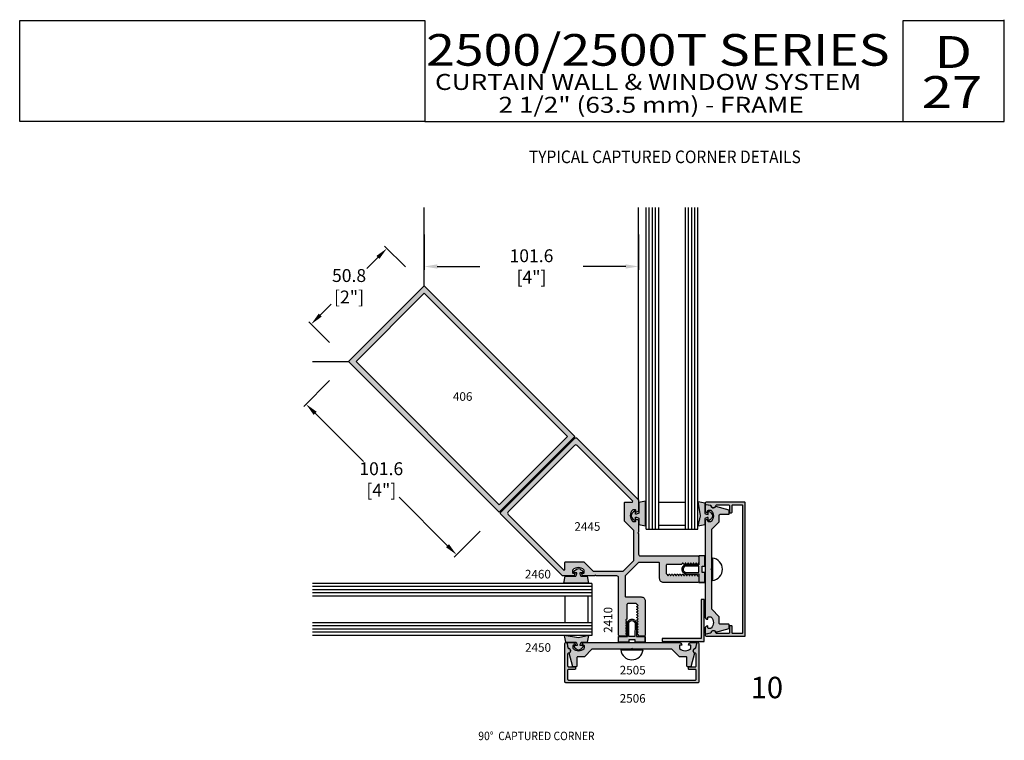
# Model space of a CAD drawing. Units: millimetres. Extents: x 2330 to 3845, y 844 to 1404.
# Drawn here: x 2566 to 2750, y 977 to 1112 of the extents above; entities that cross this region are included whole.
import ezdxf
from ezdxf.enums import TextEntityAlignment as Align

# ---------------------------------------------------------------- set-up
doc = ezdxf.new("R2010")
doc.units = ezdxf.units.MM
for name, color, linetype in [('2', 2, 'Continuous'), ('4', 4, 'Continuous'), ('5', 7, 'Continuous')]:
    doc.layers.add(name, color=color, linetype=linetype)
doc.styles.add('DIM', font='Simplex.shx', dxfattribs={"width": 0.9, "height": 2.4})
doc.styles.add('Discription Cali', font='calibrib.ttf', dxfattribs={"width": 1.2, "height": 3.5})
doc.styles.add('Page # Cali', font='calibrib.ttf', dxfattribs={"width": 1.25, "height": 6})
doc.styles.add('PART # DETAILS', font='Au102s01.shx', dxfattribs={"height": 2})
doc.styles.add('spec', font='swissb.ttf', dxfattribs={"width": 0.9, "height": 2.4})
doc.styles.add('ST-1', font='Au102s01.shx', dxfattribs={"height": 2})
doc.styles.add('Title cali', font='calibrib.ttf', dxfattribs={"width": 1.2, "height": 7.5})
doc.dimstyles.new('DIM-1', dxfattribs={"dimtxt": 2.4, "dimasz": 2.4, "dimexe": 0.6, "dimexo": 5, "dimgap": 1.5, "dimtad": 0, "dimtih": 1, "dimtoh": 1, "dimdec": 1, "dimlfac": 2, "dimzin": 0, "dimdsep": 46, "dimtxsty": 'DIM', "dimcen": 1, "dimclre": 4, "dimclrt": 4, "dimadec": 0, "dimazin": 0, "dimtfac": 1, "dimtdec": 1, "dimtmove": 0, "dimatfit": 3, "dimfxl": 1, "dimtolj": 1, "dimtzin": 0, "dimarcsym": 0})

# ---------------------------------------------------------------- blocks, each defined once
blk = doc.blocks.new('A$C09376152')
for points in [[(89.23, 34.55, 0.57735), (88.8, 34.55), (88.6, 34.2, -0.57735), (88.17, 34.2), (87.96, 34.55, 0.57735), (87.53, 34.55), (87.33, 34.2, -0.57735), (86.9, 34.2), (86.69, 34.55, 0.57735), (86.26, 34.55), (86.06, 34.2, -0.267949), (85.84, 34.07), (79.03, 34.07, 0.414214), (78.65, 33.69), (78.65, 31.75), (78.65, 29.78, 0.332684), (78.93, 29.42, -0.192596), (79.07, 29.3), (79.27, 28.95, 0.57735), (79.71, 28.95), (79.91, 29.3, -0.57735), (80.34, 29.3), (80.54, 28.95, 0.57735), (80.98, 28.95), (81.18, 29.3, -0.57735), (81.61, 29.3), (81.81, 28.95, 0.57735), (82.25, 28.95), (82.45, 29.3, -0.57735), (82.88, 29.3), (83.08, 28.95, 0.57735), (83.52, 28.95), (83.72, 29.3, -0.57735), (84.15, 29.3), (84.35, 28.95, 0.57735), (84.79, 28.95), (84.99, 29.3, -0.57735), (85.42, 29.3), (85.62, 28.95, 0.57735), (86.06, 28.95), (86.26, 29.3, -0.57735), (86.69, 29.3), (86.89, 28.95, 0.57735), (87.33, 28.95), (87.53, 29.3, -0.57735), (87.96, 29.3), (88.16, 28.95, 0.57735), (88.6, 28.95), (88.8, 29.3, -0.57735), (89.23, 29.3), (89.43, 28.95, 0.57735), (89.87, 28.95), (90.07, 29.3, -0.57735), (90.5, 29.3), (90.7, 28.95, 0.57735), (91.14, 28.95), (91.34, 29.3, -0.57735), (91.77, 29.3), (91.97, 28.95, 0.57735), (92.41, 28.95), (92.61, 29.3, -0.57735), (93.04, 29.3), (93.46, 28.57), (93.72, 28.57, -0.414214), (94.1, 28.19), (94.1, 26.2, -0.414214), (93.3, 25.4), (77.46, 25.4, -0.414214), (75.48, 27.38), (75.48, 34.54, 0.414214), (75.1, 34.92), (71.07, 34.92, 1), (70.82, 34.92), (70.57, 34.92, 1), (70.31, 34.92), (65.52, 34.92), (59.17, 28.57), (59.17, 19, 0.414214), (59.55, 18.62), (66.72, 18.62, -0.414214), (68.7, 16.64), (68.7, 0.8, -0.414214), (67.9, 0), (65.9, 0, -0.414214), (65.52, 0.38), (65.52, 0.63), (64.79, 1.05, -0.57735), (64.79, 1.49), (65.15, 1.69, 0.57735), (65.15, 2.12), (64.79, 2.32, -0.57735), (64.79, 2.76), (65.15, 2.96, 0.57735), (65.15, 3.39), (64.79, 3.59, -0.57735), (64.79, 4.03), (65.15, 4.23, 0.57735), (65.15, 4.66), (64.79, 4.86, -0.57735), (64.79, 5.3), (65.15, 5.5, 0.57735), (65.15, 5.93), (64.79, 6.13, -0.57735), (64.79, 6.57), (65.15, 6.77, 0.57735), (65.15, 7.2), (64.79, 7.4, -0.57735), (64.79, 7.84), (65.15, 8.04, 0.57735), (65.15, 8.47), (64.79, 8.67, -0.57735), (64.79, 9.11), (65.15, 9.31, 0.57735), (65.15, 9.74), (64.79, 9.94, -0.57735), (64.79, 10.38), (65.15, 10.58, 0.57735), (65.15, 11.01), (64.79, 11.21, -0.57735), (64.79, 11.65), (65.15, 11.85, 0.57735), (65.15, 12.28), (64.79, 12.48, -0.57735), (64.79, 12.92), (65.15, 13.12, 0.57735), (65.15, 13.55), (64.79, 13.75, -0.57735), (64.79, 14.19), (65.15, 14.39, 0.57735), (65.15, 14.82), (64.79, 15.02, -0.192596), (64.68, 15.17, 0.332684), (64.31, 15.44), (62.35, 15.44), (60.4, 15.44, 0.414214), (60.02, 15.06), (60.02, 8.26, -0.267949), (59.9, 8.04), (59.55, 7.84, 0.57735), (59.55, 7.4), (59.9, 7.2, -0.57735), (59.9, 6.77), (59.55, 6.57, 0.57735), (59.55, 6.13), (59.9, 5.93, -0.57735), (59.9, 5.5), (59.55, 5.3, 0.57735), (59.55, 4.86), (59.9, 4.66, -0.57735), (59.9, 4.23), (59.55, 4.03, 0.57735), (59.55, 3.59), (59.9, 3.39, -0.57735), (59.9, 2.96), (59.55, 2.76, 0.57735), (59.55, 2.32), (59.9, 2.12, -0.57735), (59.9, 1.69), (59.55, 1.49, 0.57735), (59.55, 1.05), (59.9, 0.85, -0.57735), (59.9, 0.42), (59.17, 0), (56.8, 0, -0.414214), (56, 0.8), (56, 27.77, 0.414214), (55.2, 28.57), (45.46, 28.57), (45.07, 28.96), (44.69, 28.57), (39.77, 28.57, -0.343412), (38.54, 29.53, -0.488746), (38.78, 29.84), (39.3, 29.84, 0.414214), (39.68, 30.22), (39.68, 31.15, 0.197247), (39.57, 31.42, 0.417974), (34.33, 31.42, 0.197247), (34.22, 31.15), (34.22, 30.22, 0.414214), (34.6, 29.84), (35.11, 29.84, -0.488746), (35.35, 29.53, -0.343412), (34.12, 28.57), (29.76, 28.57, -0.198912), (29.49, 28.69), (0.11, 58.06, -0.414214), (0.11, 58.6), (35.49, 93.98, -0.414214), (36.03, 93.98), (65.41, 64.61, -0.198912), (65.52, 64.34), (65.52, 59.97, -0.343412), (64.56, 58.74, -0.488746), (64.25, 58.98), (64.25, 59.5, 0.414214), (63.87, 59.88), (62.95, 59.88, 0.197247), (62.68, 59.77, 0.417974), (62.68, 54.53, 0.197247), (62.95, 54.42), (63.87, 54.42, 0.414214), (64.25, 54.8), (64.25, 55.32, -0.488746), (64.56, 55.56, -0.343412), (65.52, 54.33), (65.52, 49.4), (65.14, 49.02), (65.52, 48.64), (65.52, 38.9, 0.414214), (66.32, 38.1), (93.3, 38.1, -0.414214), (94.1, 37.3), (94.1, 34.92), (93.68, 34.2, -0.57735), (93.25, 34.2), (93.04, 34.55, 0.57735), (92.61, 34.55), (92.41, 34.2, -0.57735), (91.98, 34.2), (91.77, 34.55, 0.57735), (91.34, 34.55), (91.14, 34.2, -0.57735), (90.71, 34.2), (90.5, 34.55, 0.57735), (90.07, 34.55), (89.87, 34.2, -0.57735), (89.44, 34.2)], [(44.16, 30.87), (58.06, 30.87, 0.198912), (58.33, 30.99), (63.11, 35.77, 0.198912), (63.22, 36.04), (63.22, 49.94, 0.198912), (63.11, 50.21), (58.79, 54.53), (58.79, 63.12, -0.414214), (59.17, 63.5), (62.35, 63.5, 0.668179), (62.62, 64.15), (36.33, 90.44, 0.414214), (35.2, 90.44), (3.66, 58.9, 0.414214), (3.66, 57.77), (29.95, 31.48, 0.668179), (30.6, 31.75), (30.6, 34.93, -0.414214), (30.98, 35.31), (39.57, 35.31), (43.89, 30.99, 0.198912)]]:
    blk.add_lwpolyline(points, format="xyb", close=True)
blk = doc.blocks.new('A$C23883A5C')
blk.add_blockref('A$C09376152', (0, 0))
blk = doc.blocks.new('*D72')
at = {"layer": '4', "color": 4, "lineweight": -2, "transparency": 16777216}
for p, q in [((2638.21, 1065.67), (2634.35, 1069.53)), ((2633.08, 1067.41), (2631.04, 1065.37)), ((2622.34, 1056.67), (2624.38, 1058.71)), ((2624.08, 1051.54), (2620.22, 1055.4))]:
    blk.add_line(p, q, dxfattribs=at)
at = {"layer": '4', "color": 4, "transparency": 16777216}
for points in [[(2632.8, 1067.69), (2633.36, 1067.13), (2634.78, 1069.11)], [(2622.06, 1056.95), (2622.62, 1056.39), (2620.64, 1054.97)]]:
    blk.add_solid(points, dxfattribs=at)
at = {"layer": 'Defpoints', "color": 0, "transparency": 16777216}
for p in [(2634.78, 1069.11), (2641.75, 1062.13), (2627.62, 1048)]:
    blk.add_point(p, dxfattribs=at)
at = {"layer": '4', "color": 4, "transparency": 16777216, "insert": (2627.71, 1062.04), "char_height": 2.4, "attachment_point": 5, "style": 'DIM'}
blk.add_mtext('\\A1;50.8 [2"]', dxfattribs=at)
blk = doc.blocks.new('*D73')
at = {"layer": '4', "color": 4, "lineweight": -2, "transparency": 16777216}
for p, q in [((2624.08, 1044.47), (2619.25, 1039.64)), ((2621.37, 1038.36), (2630.39, 1029.35)), ((2646.06, 1013.67), (2637.05, 1022.69)), ((2652.16, 1016.38), (2647.33, 1011.55))]:
    blk.add_line(p, q, dxfattribs=at)
at = {"layer": '4', "color": 4, "transparency": 16777216}
for points in [[(2621.66, 1038.65), (2621.09, 1038.08), (2619.68, 1040.06)], [(2646.34, 1013.96), (2645.78, 1013.39), (2647.76, 1011.98)]]:
    blk.add_solid(points, dxfattribs=at)
at = {"layer": 'Defpoints', "color": 0, "transparency": 16777216}
for p in [(2627.62, 1048), (2655.7, 1019.92), (2647.76, 1011.98)]:
    blk.add_point(p, dxfattribs=at)
at = {"layer": '4', "color": 4, "transparency": 16777216, "insert": (2633.72, 1026.02), "char_height": 2.4, "attachment_point": 5, "style": 'DIM'}
blk.add_mtext('\\A1;101.6 [4"]', dxfattribs=at)
blk = doc.blocks.new('*D74')
at = {"layer": '4', "color": 4, "lineweight": -2, "transparency": 16777216}
for p, q in [((2641.75, 1071.72), (2641.75, 1065.13)), ((2681.72, 1071.72), (2681.72, 1065.13)), ((2644.15, 1065.73), (2652.11, 1065.73)), ((2679.32, 1065.73), (2671.36, 1065.73))]:
    blk.add_line(p, q, dxfattribs=at)
at = {"layer": '4', "color": 4, "transparency": 16777216}
for points in [[(2644.15, 1066.13), (2644.15, 1065.33), (2641.75, 1065.73)], [(2679.32, 1066.13), (2679.32, 1065.33), (2681.72, 1065.73)]]:
    blk.add_solid(points, dxfattribs=at)
at = {"layer": 'Defpoints', "color": 0, "transparency": 16777216}
for p in [(2641.75, 1076.72), (2681.72, 1076.72), (2681.72, 1065.73)]:
    blk.add_point(p, dxfattribs=at)
at = {"layer": '4', "color": 4, "transparency": 16777216, "insert": (2661.74, 1065.73), "char_height": 2.4, "attachment_point": 5, "style": 'DIM'}
blk.add_mtext('\\A1;101.6 [4"]', dxfattribs=at)

msp = doc.modelspace()

# ---------------------------------------------------------------- hatches: boundary and pattern name
at = {"layer": '4'}
h = msp.add_hatch(color=256, dxfattribs=at)
h.dxf.hatch_style = 1
h.paths.add_polyline_path([(2669.833, 1034.051), (2641.749, 1062.135), (2627.616, 1048.001), (2655.7, 1019.918)])
h.paths.add_polyline_path([(2655.7, 1021.309), (2629.007, 1048.001), (2641.749, 1060.744), (2668.442, 1034.051)], flags=16)
h = msp.add_hatch(color=256, dxfattribs=at)
h.dxf.hatch_style = 1
h.paths.add_polyline_path([(2677.977, 997.098, 0.4142136), (2678.291, 996.783), (2679.226, 996.783), (2679.512, 996.948, 1.2693105), (2679.438, 997.186, -0.8325838), (2679.373, 997.368), (2679.512, 997.448, 1.2693105), (2679.438, 997.685, -0.8325838), (2679.373, 997.868), (2679.512, 997.947, 1.2693105), (2679.438, 998.185, -0.8325838), (2679.373, 998.367), (2679.512, 998.447, 1.2693105), (2679.438, 998.685, -0.8325838), (2679.373, 998.867), (2679.512, 998.947, 1.2693105), (2679.438, 999.184, -0.8325838), (2679.373, 999.367), (2679.512, 999.447, 1.2693105), (2679.438, 999.684, -0.8325838), (2679.373, 999.866), (2679.512, 999.946, 0.2679492), (2679.561, 1000.031), (2679.561, 1002.709, -0.4142136), (2679.711, 1002.859), (2680.475, 1002.859), (2681.25, 1002.859, -0.332684), (2681.394, 1002.752, 0.5958617), (2681.512, 1002.627, -0.8325838), (2681.577, 1002.444), (2681.439, 1002.365, 1.2693105), (2681.512, 1002.127, -0.8325838), (2681.577, 1001.945), (2681.439, 1001.865, 1.2693105), (2681.512, 1001.627, -0.8325838), (2681.577, 1001.445), (2681.439, 1001.365, 1.2693105), (2681.512, 1001.128, -0.8325838), (2681.577, 1000.945), (2681.439, 1000.865, 1.2693105), (2681.512, 1000.628, -0.8325838), (2681.577, 1000.446), (2681.439, 1000.366, 1.2693105), (2681.512, 1000.128, -0.8325838), (2681.577, 999.946), (2681.439, 999.866, 1.2693105), (2681.512, 999.629, -0.8325838), (2681.577, 999.446), (2681.439, 999.366, 1.2693105), (2681.512, 999.129, -0.8325838), (2681.577, 998.947), (2681.439, 998.867, 1.2693105), (2681.512, 998.629, -0.8325838), (2681.577, 998.447), (2681.439, 998.367, 1.2693105), (2681.512, 998.129, -0.8325838), (2681.577, 997.947), (2681.439, 997.867, 1.2693105), (2681.512, 997.63, -0.8325838), (2681.577, 997.447), (2681.439, 997.368, 0.5773503), (2681.439, 997.198), (2681.751, 997.018, 0.6034545), (2681.874, 996.783), (2682.659, 996.783, 0.4142136), (2682.973, 997.098), (2682.973, 1003.329, 0.4142136), (2682.194, 1004.109), (2679.375, 1004.109, -0.4142136), (2679.226, 1004.258), (2679.226, 1008.026), (2681.724, 1010.525), (2683.61, 1010.525, -0.5), (2683.809, 1010.525, -1), (2683.909, 1010.525), (2685.492, 1010.525, -0.4142136), (2685.642, 1010.375), (2685.642, 1007.556, 0.4142136), (2686.421, 1006.777), (2692.653, 1006.777, 0.4142136), (2692.967, 1007.092), (2692.967, 1007.876, 0.6034545), (2692.733, 1008), (2692.553, 1008.312, 1.2693105), (2692.315, 1008.238, -0.8325838), (2692.133, 1008.174), (2692.053, 1008.312, 1.2693105), (2691.815, 1008.238, -0.8325838), (2691.633, 1008.174), (2691.553, 1008.312, 1.2693105), (2691.316, 1008.238, -0.8325838), (2691.133, 1008.174), (2691.053, 1008.312, 1.2693105), (2690.816, 1008.238, -0.8325838), (2690.634, 1008.174), (2690.554, 1008.312, 1.2693105), (2690.316, 1008.238, -0.8325838), (2690.134, 1008.174), (2690.054, 1008.312, 1.2693105), (2689.817, 1008.238, -0.8325838), (2689.634, 1008.174), (2689.554, 1008.312, 1.2693105), (2689.317, 1008.238, -0.8325838), (2689.135, 1008.174), (2689.055, 1008.312, 1.2693105), (2688.817, 1008.238, -0.8325838), (2688.635, 1008.174), (2688.555, 1008.312, 1.2693105), (2688.317, 1008.238, -0.8325838), (2688.135, 1008.174), (2688.055, 1008.312, 1.2693105), (2687.818, 1008.238, -0.8325838), (2687.635, 1008.174), (2687.556, 1008.312, 1.2693105), (2687.318, 1008.238, -0.8325838), (2687.136, 1008.174), (2687.056, 1008.312, 0.1925961), (2686.999, 1008.357, -0.332684), (2686.891, 1008.501), (2686.891, 1009.275), (2686.891, 1010.04, -0.4142136), (2687.041, 1010.19), (2689.719, 1010.19, 0.9194386), (2689.872, 1010.312, -0.8318406), (2690.054, 1010.377), (2690.134, 1010.239, 1.2693105), (2690.372, 1010.312, -0.8325838), (2690.554, 1010.377), (2690.634, 1010.239, 1.2693105), (2690.872, 1010.312, -0.8325838), (2691.054, 1010.377), (2691.134, 1010.239, 1.2693105), (2691.371, 1010.312, -0.8325838), (2691.554, 1010.377), (2691.633, 1010.239, 1.2693105), (2691.871, 1010.312, -0.8325838), (2692.053, 1010.377), (2692.133, 1010.239, 1.2693105), (2692.371, 1010.312, -0.8325838), (2692.553, 1010.377), (2692.633, 1010.239, 0.5773503), (2692.802, 1010.239), (2692.967, 1010.525), (2692.967, 1011.459, 0.4142136), (2692.653, 1011.774), (2682.039, 1011.774, -0.4142136), (2681.724, 1012.089), (2681.724, 1015.921), (2681.574, 1016.071), (2681.724, 1016.221), (2681.724, 1018.159, 0.3434121), (2681.347, 1018.643, 1.3062463), (2681.191, 1018.439, -0.6331967), (2681.075, 1018.195), (2680.652, 1018.195, -0.4436508), (2680.652, 1020.343), (2681.075, 1020.343, -0.4142136), (2681.225, 1020.194), (2681.225, 1019.991, 0.4887464), (2681.347, 1019.895, 0.3434121), (2681.724, 1020.38), (2681.724, 1022.098, 0.1989124), (2681.681, 1022.203), (2670.122, 1033.762, 0.4142136), (2669.91, 1033.762), (2655.989, 1019.841, 0.4142136), (2655.989, 1019.629), (2667.547, 1008.07, 0.1989124), (2667.653, 1008.026), (2669.371, 1008.026, 0.3434121), (2669.855, 1008.403, 1.3062463), (2669.651, 1008.56, -0.6331967), (2669.407, 1008.675), (2669.407, 1009.099, -0.4436508), (2671.556, 1009.099), (2671.556, 1008.675, -0.4142136), (2671.406, 1008.526), (2671.203, 1008.526, 0.4887464), (2671.107, 1008.403, 0.3434121), (2671.592, 1008.026), (2673.529, 1008.026), (2673.679, 1008.176), (2673.829, 1008.026), (2677.662, 1008.026, -0.4142136), (2677.977, 1007.711)])
h.paths.add_polyline_path([(2673.256, 1008.931), (2671.512, 1010.674), (2668.132, 1010.674, 0.4142136), (2667.983, 1010.525), (2667.983, 1009.275, -0.6681786), (2667.728, 1009.169), (2657.385, 1019.512, -0.4142136), (2657.385, 1019.957), (2669.793, 1032.366, -0.4142136), (2670.238, 1032.366), (2680.581, 1022.023, -0.6681786), (2680.476, 1021.768), (2679.226, 1021.768, 0.4142136), (2679.076, 1021.618), (2679.076, 1018.238), (2680.819, 1016.495), (2680.819, 1010.899), (2678.851, 1008.931)], flags=16)
h = msp.add_hatch(color=6, dxfattribs=at)
h.dxf.hatch_style = 1
h.paths.add_polyline_path([(2694.081, 1021.647), (2692.822, 1021.93), (2693.254, 1019.212), (2692.822, 1017.293), (2694.081, 1017.576), (2694.081, 1018.756, -0.0762164), (2694.695, 1018.936), (2694.695, 1018.432, 0.4142136), (2694.774, 1018.353), (2694.923, 1018.353, 0.176667), (2695.536, 1019.212, 0.176667), (2694.923, 1020.072), (2694.774, 1020.072, 0.4142136), (2694.695, 1019.993), (2694.695, 1019.489, -0.0762164), (2694.081, 1019.668)])
h.paths.add_polyline_path([(2683.04, 1021.979), (2681.781, 1021.696), (2681.781, 1019.717, -0.0762164), (2681.167, 1019.538), (2681.167, 1020.042, 0.4142136), (2681.088, 1020.121), (2680.94, 1020.121, 0.176667), (2680.327, 1019.261, 0.176667), (2680.94, 1018.402), (2681.088, 1018.402, 0.4142136), (2681.167, 1018.481), (2681.167, 1018.985, -0.0762164), (2681.781, 1018.805), (2681.781, 1017.625), (2683.04, 1017.342), (2683.04, 1019.261)])
h = msp.add_hatch(color=256, dxfattribs=at)
h.dxf.hatch_style = 1
h.paths.add_polyline_path([(2696.139, 997.418, 0.8560072), (2695.251, 997.467, -0.2981895), (2695.135, 997.351), (2694.292, 997.179, 0.9040127), (2694.332, 996.783), (2701.477, 996.783, 0.4142136), (2701.627, 996.933), (2701.627, 1009.276), (2701.627, 1021.618, 0.4142136), (2701.477, 1021.768), (2694.332, 1021.768, 0.9040127), (2694.292, 1021.372), (2695.135, 1021.2, -0.2981895), (2695.251, 1021.084, 0.8560072), (2696.139, 1021.133, -0.3853409), (2696.287, 1021.268), (2698.52, 1021.268, -0.4142136), (2698.669, 1021.119), (2698.669, 1019.959, 0.6490978), (2698.919, 1019.847, 0.6494561), (2699.169, 1019.958), (2699.169, 1021.119, -0.4142136), (2699.318, 1021.268), (2700.978, 1021.268, -0.4142136), (2701.128, 1021.119), (2701.128, 1009.276), (2701.128, 997.432, -0.4142136), (2700.978, 997.283), (2699.318, 997.283, -0.4142136), (2699.169, 997.432), (2699.169, 998.593, 0.6494561), (2698.919, 998.704, 0.6490978), (2698.669, 998.592), (2698.669, 997.432, -0.4142136), (2698.52, 997.283), (2696.287, 997.283, -0.3853409)])
h = msp.add_hatch(color=256, dxfattribs=at)
h.dxf.hatch_style = 1
h.paths.add_polyline_path([(2695.204, 998.257), (2694.782, 998.257, -0.4142136), (2694.632, 998.407), (2694.632, 998.707, 0.4142136), (2694.132, 998.207), (2694.132, 997.383, 0.4663077), (2694.308, 997.235), (2695.212, 997.395, -0.7824258), (2696.106, 997.573), (2698.649, 998.254), (2698.649, 998.884, 0.4142136), (2698.499, 999.034), (2696.93, 999.034, -0.4142136), (2696.78, 999.184), (2696.78, 1000.406), (2695.381, 1001.805), (2695.381, 1009.126), (2695.231, 1009.276), (2695.381, 1009.425), (2695.381, 1016.746), (2696.78, 1018.145), (2696.78, 1019.367, -0.4142136), (2696.93, 1019.517), (2698.499, 1019.517, 0.4142136), (2698.649, 1019.667), (2698.649, 1020.297), (2696.106, 1020.978, -0.7824258), (2695.212, 1021.156), (2694.308, 1021.316, 0.4663077), (2694.132, 1021.168), (2694.132, 1020.344, 0.4142136), (2694.632, 1019.844), (2694.632, 1020.144, -0.4142136), (2694.782, 1020.294), (2695.204, 1020.294, -0.2118682), (2695.681, 1019.219, -0.2118682), (2695.204, 1018.145), (2694.782, 1018.145, -0.4142136), (2694.632, 1018.295), (2694.632, 1018.595, 0.4142136), (2694.132, 1018.095), (2694.132, 1000.456, 0.4142136), (2694.632, 999.956), (2694.632, 1000.256, -0.4142136), (2694.782, 1000.406), (2695.204, 1000.406, -0.2118682), (2695.681, 999.332, -0.2118682)])
h = msp.add_hatch(color=6, dxfattribs=at)
h.dxf.hatch_style = 1
h.paths.add_polyline_path([(2672.457, 996.928), (2670.538, 996.496), (2667.821, 996.928), (2668.104, 995.669), (2670.082, 995.669, -0.0762164), (2670.262, 995.055), (2669.758, 995.055, 0.4142136), (2669.679, 994.976), (2669.679, 994.828, 0.176667), (2670.538, 994.215, 0.176667), (2671.398, 994.828), (2671.398, 994.976, 0.4142136), (2671.319, 995.055), (2670.815, 995.055, -0.0762164), (2670.994, 995.669), (2672.174, 995.669)])
h.paths.add_polyline_path([(2672.125, 1007.969), (2670.945, 1007.969, -0.0762164), (2670.766, 1008.583), (2671.27, 1008.583, 0.4142136), (2671.348, 1008.662), (2671.348, 1008.811, 0.176667), (2670.489, 1009.424, 0.176667), (2669.63, 1008.811), (2669.63, 1008.662, 0.4142136), (2669.708, 1008.583), (2670.212, 1008.583, -0.0762164), (2670.033, 1007.969), (2668.054, 1007.969), (2667.771, 1006.71), (2670.489, 1006.71), (2672.408, 1006.71)])
h.paths.add_polyline_path([(2682.973, 996.756), (2681.312, 996.756), (2681.312, 999.125, 0.4142136), (2680.475, 999.962, 0.4142136), (2679.638, 999.125), (2679.638, 996.756), (2677.977, 996.756), (2677.977, 995.661), (2679.874, 995.661), (2679.874, 996.133), (2680.475, 996.133), (2681.076, 996.133), (2681.076, 995.661), (2682.973, 995.661)])
h.paths.add_polyline_path([(2681.028, 996.756), (2680.475, 996.756), (2679.922, 996.756), (2679.874, 999.125, -0.4142136), (2680.475, 999.726, -0.4142136), (2681.076, 999.125)], flags=16)
h.paths.add_polyline_path([(2694.089, 1008.675), (2693.617, 1008.675), (2693.617, 1009.276), (2693.617, 1009.876), (2694.089, 1009.876), (2694.089, 1011.774), (2692.994, 1011.774), (2692.994, 1010.112), (2690.626, 1010.112, 0.4142136), (2689.789, 1009.276, 0.4142136), (2690.626, 1008.439), (2692.994, 1008.439), (2692.994, 1006.777), (2694.089, 1006.777)])
h.paths.add_polyline_path([(2692.994, 1008.722), (2690.626, 1008.675, -0.4142136), (2690.025, 1009.276, -0.4142136), (2690.626, 1009.876), (2692.994, 1009.829), (2692.994, 1009.276)], flags=16)
h = msp.add_hatch(color=256, dxfattribs=at)
h.dxf.hatch_style = 1
h.paths.add_polyline_path([(2693.978, 995.78), (2693.978, 1003.649), (2693.388, 1003.649), (2693.388, 996.37), (2686.109, 996.37), (2686.109, 995.78)])
h = msp.add_hatch(color=256, dxfattribs=at)
h.dxf.hatch_style = 1
h.paths.add_polyline_path([(2692.967, 995.419, 0.9040127), (2692.572, 995.459), (2692.399, 994.616, -0.2981895), (2692.284, 994.499, 0.8560072), (2692.333, 993.612, -0.3853409), (2692.468, 993.463), (2692.468, 991.231, -0.4142136), (2692.318, 991.081), (2691.158, 991.081, 0.6490978), (2691.047, 990.831, 0.6494561), (2691.158, 990.582), (2692.318, 990.582, -0.4142136), (2692.468, 990.432), (2692.468, 988.772, -0.4142136), (2692.318, 988.623), (2680.475, 988.623), (2668.632, 988.623, -0.4142136), (2668.482, 988.772), (2668.482, 990.432, -0.4142136), (2668.632, 990.582), (2669.792, 990.582, 0.6494561), (2669.903, 990.831, 0.6490978), (2669.792, 991.081), (2668.632, 991.081, -0.4142136), (2668.482, 991.231), (2668.482, 993.463, -0.3853409), (2668.617, 993.612, 0.8560072), (2668.666, 994.499, -0.2981895), (2668.551, 994.616), (2668.378, 995.459, 0.9040127), (2667.983, 995.419), (2667.983, 988.273, 0.4142136), (2668.133, 988.123), (2680.475, 988.123), (2692.817, 988.123, 0.4142136), (2692.967, 988.273)])
h = msp.add_hatch(color=256, dxfattribs=at)
h.dxf.hatch_style = 1
h.paths.add_polyline_path([(2690.419, 994.069, -0.2118682), (2689.344, 994.546), (2689.344, 994.969, -0.4142136), (2689.494, 995.119), (2689.794, 995.119, 0.4142136), (2689.294, 995.618), (2671.655, 995.618, 0.4142136), (2671.156, 995.119), (2671.456, 995.119, -0.4142136), (2671.605, 994.969), (2671.605, 994.546, -0.2118682), (2670.531, 994.069, -0.2118682), (2669.457, 994.546), (2669.457, 994.969, -0.4142136), (2669.607, 995.119), (2669.907, 995.119, 0.4142136), (2669.407, 995.618), (2668.582, 995.618, 0.4663077), (2668.435, 995.442), (2668.594, 994.539, -0.7824258), (2668.772, 993.644), (2669.454, 991.101), (2670.083, 991.101, 0.4142136), (2670.233, 991.251), (2670.233, 992.82, -0.4142136), (2670.383, 992.97), (2671.605, 992.97), (2673.005, 994.369), (2680.325, 994.369), (2680.475, 994.519), (2680.625, 994.369), (2687.945, 994.369), (2689.344, 992.97), (2690.567, 992.97, -0.4142136), (2690.717, 992.82), (2690.717, 991.251, 0.4142136), (2690.867, 991.101), (2691.496, 991.101), (2692.178, 993.644, -0.7824258), (2692.356, 994.539), (2692.515, 995.442, 0.4663077), (2692.368, 995.618), (2691.543, 995.618, 0.4142136), (2691.043, 995.119), (2691.343, 995.119, -0.4142136), (2691.493, 994.969), (2691.493, 994.546, -0.2118682)])

# ---------------------------------------------------------------- linework, layer by layer
at = {"color": 3}
for p, q in [((2683.117, 1016.763), (2683.117, 1076.721)), ((2683.708, 1016.763), (2683.708, 1076.721)), ((2684.298, 1016.763), (2684.298, 1076.721)), ((2684.888, 1016.763), (2684.888, 1076.721)), ((2685.478, 1016.763), (2685.478, 1076.721)), ((2690.448, 1016.763), (2690.448, 1076.721)), ((2691.038, 1016.763), (2691.038, 1076.721)), ((2691.628, 1016.763), (2691.628, 1076.721)), ((2692.218, 1016.763), (2692.218, 1076.721)), ((2692.808, 1016.763), (2692.808, 1076.721)), ((2685.478, 1021.76), (2690.448, 1021.76)), ((2683.117, 1016.763), (2692.808, 1016.763)), ((2685.478, 1017.518), (2690.448, 1017.518)), ((2672.988, 1006.633), (2620.886, 1006.633)), ((2672.988, 1006.043), (2620.886, 1006.043)), ((2672.988, 1005.453), (2620.886, 1005.453)), ((2672.988, 1004.862), (2620.886, 1004.862)), ((2672.988, 1006.633), (2672.988, 996.942)), ((2672.988, 1004.272), (2620.886, 1004.272)), ((2667.991, 1004.272), (2667.991, 999.303)), ((2672.232, 1004.272), (2672.232, 999.303)), ((2672.988, 999.303), (2620.886, 999.303)), ((2672.988, 998.713), (2620.886, 998.713)), ((2672.988, 998.123), (2620.886, 998.123)), ((2672.988, 997.532), (2620.886, 997.532)), ((2672.988, 996.942), (2620.886, 996.942))]:
    msp.add_line(p, q, dxfattribs=at)
for p, q in [((2695.501, 1011.364), (2695.501, 1007.187)), ((2678.386, 994.25), (2682.564, 994.25))]:
    msp.add_line(p, q)
at = {"color": 6}
for points in [[(2681.781, 1019.717, -0.0762164), (2681.167, 1019.538), (2681.167, 1020.042, 0.4142136), (2681.088, 1020.121), (2680.94, 1020.121, 0.176667), (2680.327, 1019.261, 0.176667), (2680.94, 1018.402), (2681.088, 1018.402, 0.4142136), (2681.167, 1018.481), (2681.167, 1018.985, -0.0762164), (2681.781, 1018.805), (2681.781, 1017.625), (2683.04, 1017.342), (2683.04, 1019.261), (2683.04, 1021.979), (2681.781, 1021.696)], [(2694.695, 1019.489), (2694.695, 1019.993, -0.4142136), (2694.774, 1020.072), (2694.923, 1020.072, -0.176667), (2695.536, 1019.212, -0.176667), (2694.923, 1018.353), (2694.774, 1018.353, -0.4142136), (2694.695, 1018.432), (2694.695, 1018.936, 0.0762164), (2694.081, 1018.756), (2694.081, 1017.576), (2692.822, 1017.293), (2693.254, 1019.212), (2692.822, 1021.93), (2694.081, 1021.647), (2694.081, 1019.668, 0.0762164)], [(2670.033, 1007.969, 0.0762164), (2670.212, 1008.583), (2669.708, 1008.583, -0.4142136), (2669.63, 1008.662), (2669.63, 1008.811, -0.176667), (2670.489, 1009.424, -0.176667), (2671.348, 1008.811), (2671.348, 1008.662, -0.4142136), (2671.27, 1008.583), (2670.766, 1008.583, 0.0762164), (2670.945, 1007.969), (2672.125, 1007.969), (2672.408, 1006.71), (2670.489, 1006.71), (2667.771, 1006.71), (2668.054, 1007.969)], [(2670.262, 995.055), (2669.758, 995.055, 0.4142136), (2669.679, 994.976), (2669.679, 994.828, 0.176667), (2670.538, 994.215, 0.176667), (2671.398, 994.828), (2671.398, 994.976, 0.4142136), (2671.319, 995.055), (2670.815, 995.055, -0.0762164), (2670.994, 995.669), (2672.174, 995.669), (2672.457, 996.928), (2670.538, 996.496), (2667.821, 996.928), (2668.104, 995.669), (2670.082, 995.669, -0.0762164)]]:
    msp.add_lwpolyline(points, format="xyb", close=True, dxfattribs=at)
at = {"color": 4}
for points in [[(2699.019, 1019.809, 0.4142136), (2699.169, 1019.958), (2699.169, 1021.119, -0.4142136), (2699.318, 1021.268), (2700.978, 1021.268, -0.4142136), (2701.128, 1021.119), (2701.128, 1009.276), (2701.128, 997.432, -0.4142136), (2700.978, 997.283), (2699.318, 997.283, -0.4142136), (2699.169, 997.432), (2699.169, 998.593, 0.4142136), (2699.019, 998.742), (2698.819, 998.742, 0.4142136), (2698.669, 998.592), (2698.669, 997.432, -0.4142136), (2698.52, 997.283), (2696.287, 997.283, -0.3853409), (2696.139, 997.418, 0.8560072), (2695.251, 997.467, -0.2981895), (2695.135, 997.351), (2694.292, 997.179, 0.9040127), (2694.332, 996.783), (2701.477, 996.783, 0.4142136), (2701.627, 996.933), (2701.627, 1009.276), (2701.627, 1021.618, 0.4142136), (2701.477, 1021.768), (2694.332, 1021.768, 0.9040127), (2694.292, 1021.372), (2695.135, 1021.2, -0.2981895), (2695.251, 1021.084, 0.8560072), (2696.139, 1021.133, -0.3853409), (2696.287, 1021.268), (2698.52, 1021.268, -0.4142136), (2698.669, 1021.119), (2698.669, 1019.959, 0.4142136), (2698.819, 1019.809)], [(2694.632, 999.956), (2694.632, 1000.256, -0.4142136), (2694.782, 1000.406), (2695.145, 1000.406, -0.1972789), (2695.25, 1000.363, -0.2005469), (2695.681, 999.332, -0.2005469), (2695.25, 998.301, -0.1972789), (2695.145, 998.257), (2694.782, 998.257, -0.4142136), (2694.632, 998.407), (2694.632, 998.707, 0.4142136), (2694.132, 998.207), (2694.132, 997.383, 0.4663077), (2694.308, 997.235), (2695.212, 997.395, -0.7824258), (2696.106, 997.573), (2698.649, 998.254), (2698.649, 998.884, 0.4142136), (2698.499, 999.034), (2696.93, 999.034, -0.4142136), (2696.78, 999.184), (2696.78, 1000.406), (2695.381, 1001.805), (2695.381, 1009.126), (2695.231, 1009.276), (2695.381, 1009.425), (2695.381, 1016.746), (2696.78, 1018.145), (2696.78, 1019.367, -0.4142136), (2696.93, 1019.517), (2698.499, 1019.517, 0.4142136), (2698.649, 1019.667), (2698.649, 1020.297), (2696.106, 1020.978, -0.7824258), (2695.212, 1021.156), (2694.308, 1021.316, 0.4663077), (2694.132, 1021.168), (2694.132, 1020.344, 0.4142136), (2694.632, 1019.844), (2694.632, 1020.144, -0.4142136), (2694.782, 1020.294), (2695.145, 1020.294, -0.1972789), (2695.25, 1020.25, -0.2005469), (2695.681, 1019.219, -0.2005469), (2695.25, 1018.188, -0.1972789), (2695.145, 1018.145), (2694.782, 1018.145, -0.4142136), (2694.632, 1018.295), (2694.632, 1018.595, 0.4142136), (2694.132, 1018.095), (2694.132, 1000.456, 0.4142136)], [(2669.942, 990.731, -0.4142136), (2669.792, 990.582), (2668.632, 990.582, 0.4142136), (2668.482, 990.432), (2668.482, 988.772, 0.4142136), (2668.632, 988.623), (2680.475, 988.623), (2692.318, 988.623, 0.4142136), (2692.468, 988.772), (2692.468, 990.432, 0.4142136), (2692.318, 990.582), (2691.158, 990.582, -0.4142136), (2691.008, 990.731), (2691.008, 990.931, -0.4142136), (2691.158, 991.081), (2692.318, 991.081, 0.4142136), (2692.468, 991.231), (2692.468, 993.463, 0.3853409), (2692.333, 993.612, -0.8560072), (2692.284, 994.499, 0.2981895), (2692.399, 994.616), (2692.572, 995.459, -0.9040127), (2692.967, 995.419), (2692.967, 988.273, -0.4142136), (2692.817, 988.123), (2680.475, 988.123), (2668.133, 988.123, -0.4142136), (2667.983, 988.273), (2667.983, 995.419, -0.9040127), (2668.378, 995.459), (2668.551, 994.616, 0.2981895), (2668.666, 994.499, -0.8560072), (2668.617, 993.612, 0.3853409), (2668.482, 993.463), (2668.482, 991.231, 0.4142136), (2668.632, 991.081), (2669.792, 991.081, -0.4142136), (2669.942, 990.931)], [(2689.794, 995.119), (2689.494, 995.119, 0.4142136), (2689.344, 994.969), (2689.344, 994.606, 0.1972789), (2689.388, 994.5, 0.2005469), (2690.419, 994.069, 0.2005469), (2691.45, 994.5, 0.1972789), (2691.493, 994.606), (2691.493, 994.969, 0.4142136), (2691.343, 995.119), (2691.043, 995.119, -0.4142136), (2691.543, 995.618), (2692.368, 995.618, -0.4663077), (2692.515, 995.442), (2692.356, 994.539, 0.7824258), (2692.178, 993.644), (2691.496, 991.101), (2690.867, 991.101, -0.4142136), (2690.717, 991.251), (2690.717, 992.82, 0.4142136), (2690.567, 992.97), (2689.344, 992.97), (2687.945, 994.369), (2680.625, 994.369), (2680.475, 994.519), (2680.325, 994.369), (2673.005, 994.369), (2671.605, 992.97), (2670.383, 992.97, 0.4142136), (2670.233, 992.82), (2670.233, 991.251, -0.4142136), (2670.083, 991.101), (2669.454, 991.101), (2668.772, 993.644, 0.7824258), (2668.594, 994.539), (2668.435, 995.442, -0.4663077), (2668.582, 995.618), (2669.407, 995.618, -0.4142136), (2669.907, 995.119), (2669.607, 995.119, 0.4142136), (2669.457, 994.969), (2669.457, 994.606, 0.1972789), (2669.5, 994.5, 0.2005469), (2670.531, 994.069, 0.2005469), (2671.562, 994.5, 0.1972789), (2671.605, 994.606), (2671.605, 994.969, 0.4142136), (2671.456, 995.119), (2671.156, 995.119, -0.4142136), (2671.655, 995.618), (2689.294, 995.618, -0.4142136)]]:
    msp.add_lwpolyline(points, format="xyb", close=True, dxfattribs=at)
at = {"color": 6, "linetype": 'Continuous', "ltscale": 0.25}
for points in [[(2694.089, 1006.777), (2694.089, 1008.675), (2693.617, 1008.675), (2693.617, 1009.276), (2693.617, 1009.876), (2694.089, 1009.876), (2694.089, 1011.774), (2692.994, 1011.774), (2692.994, 1010.112), (2690.626, 1010.112, 0.4142136), (2689.789, 1009.276, 0.4142136), (2690.626, 1008.439), (2692.994, 1008.439), (2692.994, 1006.777), (2694.089, 1006.777), (2692.994, 1006.777)], [(2682.973, 995.661), (2681.076, 995.661), (2681.076, 996.133), (2680.475, 996.133), (2679.874, 996.133), (2679.874, 995.661), (2677.977, 995.661), (2677.977, 996.756), (2679.638, 996.756), (2679.638, 999.125, -0.4142136), (2680.475, 999.962, -0.4142136), (2681.312, 999.125), (2681.312, 996.756), (2682.973, 996.756), (2682.973, 995.661), (2682.973, 996.756)]]:
    msp.add_lwpolyline(points, format="xyb", dxfattribs=at)
for points in [[(2690.025, 1009.276, 0.4142136), (2690.626, 1008.675), (2692.994, 1008.722), (2692.994, 1009.276), (2692.994, 1009.829), (2690.626, 1009.876, 0.4142136)], [(2680.475, 999.726, -0.4142136), (2681.076, 999.125), (2681.028, 996.756), (2680.475, 996.756), (2679.922, 996.756), (2679.874, 999.125, -0.4142136)]]:
    msp.add_lwpolyline(points, format="xyb", close=True, dxfattribs=at)
for centre, start, end in [((2695.271, 1009.276), 276.2846, 83.7154), ((2680.475, 994.48), 186.2846, 353.7154)]:
    msp.add_arc(centre, 2.101, start, end)
at = {"layer": '2', "color": 1}
msp.add_line((2749.956, 1092.734), (2749.956, 1111.745), dxfattribs=at)
at = {"layer": '4'}
for p, q in [((2641.749, 1062.135), (2641.749, 1076.721)), ((2681.724, 1022.159), (2681.724, 1076.721)), ((2620.886, 1048.001), (2627.616, 1048.001))]:
    msp.add_line(p, q, dxfattribs=at)
for points in [[(2641.749, 1062.135), (2669.833, 1034.051), (2655.7, 1019.918), (2627.616, 1048.001)], [(2641.749, 1060.744), (2668.442, 1034.051), (2655.7, 1021.309), (2629.007, 1048.001)], [(2693.978, 995.78), (2693.978, 1003.649), (2693.388, 1003.649), (2693.388, 996.37), (2686.109, 996.37), (2686.109, 995.78)]]:
    msp.add_lwpolyline(points, close=True, dxfattribs=at)
at = {"layer": '5', "color": 1}
for p, q in [((2566.259, 1111.618), (2641.797, 1111.618)), ((2566.259, 1111.618), (2641.797, 1111.618)), ((2566.259, 1092.734), (2566.259, 1111.612)), ((2566.259, 1111.612), (2641.818, 1111.612)), ((2641.818, 1111.612), (2641.818, 1092.734)), ((2731.072, 1111.619), (2749.956, 1111.619)), ((2731.072, 1092.734), (2731.072, 1111.619)), ((2641.818, 1092.734), (2566.259, 1092.734)), ((2641.819, 1092.734), (2566.259, 1092.734)), ((2641.818, 1092.734), (2749.956, 1092.734))]:
    msp.add_line(p, q, dxfattribs=at)

# ---------------------------------------------------------------- block references
at = {"layer": '4', "xscale": 0.3934563476160408, "yscale": 0.3934563476160408, "zscale": 0.3934563476160408}
msp.add_blockref('A$C23883A5C', (2655.945, 996.783), dxfattribs=at)

# ---------------------------------------------------------------- texts
for s, height, style, width, p in [('2500/2500T SERIES', 5.90017, 'Title cali', 1.2, (2642.082, 1101.324)), ('D', 5.963, 'Page # Cali', 1.25, (2736.934, 1100.873)), ('CURTAIN WALL & WINDOW SYSTEM', 2.98174, 'Discription Cali', 1.2, (2643.743, 1097.714)), ('27', 5.9635, 'Page # Cali', 1.25, (2734.551, 1093.402)), ('2 1/2" (63.5 mm) - FRAME', 2.98174, 'Discription Cali', 1.2, (2655.597, 1093.454))]:
    msp.add_text(s, height=height, dxfattribs=dict(style=style, width=width)).set_placement(p, align=Align.BOTTOM_LEFT)
at = {"style": 'spec', "width": 0.9}
msp.add_text('TYPICAL CAPTURED CORNER DETAILS', height=2.36007, dxfattribs=at).set_placement((2686.631, 1087.356), align=Align.TOP_CENTER)
at = {"style": 'PART # DETAILS'}
for s, p in [('406', (2648.902, 1040.688)), ('2445', (2672.174, 1016.446)), ('2460', (2662.937, 1007.559)), ('2450', (2662.965, 993.883)), ('2505', (2680.625, 989.665)), ('2506', (2680.625, 984.394))]:
    msp.add_text(s, height=1.6, dxfattribs=at).set_placement(p, align=Align.CENTER)
msp.add_text('2410', height=1.6, rotation=90, dxfattribs=at).set_placement((2676.828, 999.826), align=Align.CENTER)
at = {"style": 'ST-1'}
msp.add_text('10', height=4, dxfattribs=at).set_placement((2702.622, 983.971), align=Align.BOTTOM_LEFT)
at = {"style": 'spec', "width": 0.9}
msp.add_text('90%%D  CAPTURED CORNER', height=1.57338, dxfattribs=at).set_placement((2662.662, 978.195), align=Align.MIDDLE_CENTER)

# ---------------------------------------------------------------- dimensions: what is measured, and where the dimension line sits
at = {"layer": '4'}
dim = msp.add_linear_dim(base=(2681.724, 1065.727), p1=(2641.749, 1076.721), p2=(2681.724, 1076.721), text='101.6 [4"]', dimstyle='DIM-1', override={"dimclrd": 4}, dxfattribs=at)
dim.commit()
dim.dimension.update_dxf_attribs({"geometry": '*D74', "text_midpoint": (2661.737, 1065.727)})
for p2, distance, text, picture, middle in [((2641.749, 1062.135), 9.862, '50.8 [2"]', '*D72', (2627.709, 1062.041)), ((2655.7, 1019.918), -11.23, '101.6 [4"]', '*D73', (2633.717, 1026.019))]:
    dim = msp.add_aligned_dim(p1=(2627.616, 1048.001), p2=p2, distance=distance, text=text, dimstyle='DIM-1', override={"dimclrd": 4}, dxfattribs=at)
    dim.commit()
    dim.dimension.update_dxf_attribs({"geometry": picture, "text_midpoint": middle})

doc.saveas('drawing.dxf')
